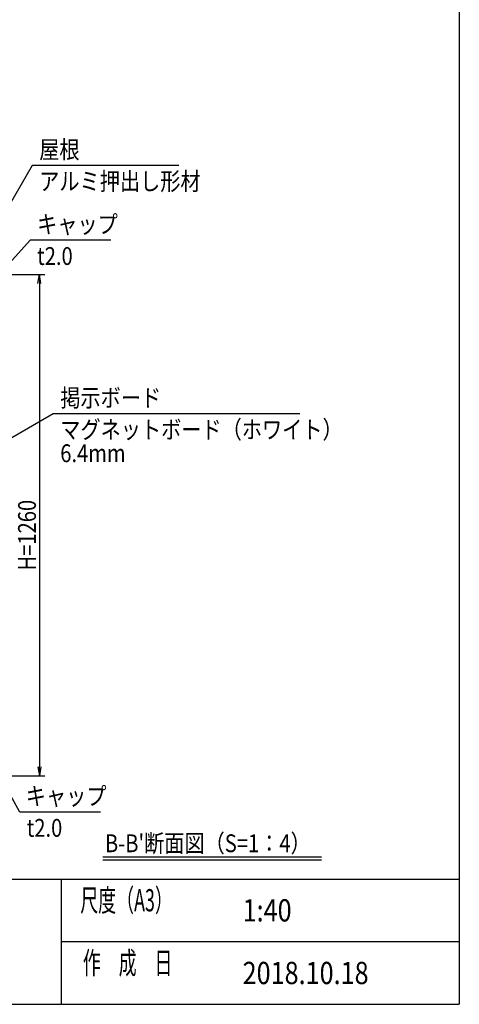
# Model space of a CAD drawing. Extents: x -124 to 16716, y -140 to 11780.
# Drawn here: x 13157 to 16316, y 320 to 7393 of the extents above; entities that cross this region are included whole.
import ezdxf
from ezdxf.enums import TextEntityAlignment as Align

# ---------------------------------------------------------------- set-up
doc = ezdxf.new("R2010")
doc.units = 0
for name, color, linetype in [('AM_5', 3, 'CONTINUOUS'), ('AM_6', 2, 'CONTINUOUS'), ('AM_BOR', 7, 'CONTINUOUS')]:
    doc.layers.add(name, color=color, linetype=linetype)
doc.styles.add('Font_0', font='MS Gothic.ttf')

msp = doc.modelspace()

# ---------------------------------------------------------------- linework, layer by layer
at = {"layer": 'AM_5'}
for p, q in [((13247.3, 6346.1), (13048.4, 6001.5)), ((14301.5, 6346.1), (13247.3, 6346.1)), ((13232.1, 5809.1), (13061.4, 5619.9)), ((13812.1, 5809.1), (13232.1, 5809.1)), ((12435.2, 5562.4), (13338.5, 5562.4)), ((13287.8, 5498.4), (13298.5, 5562.4)), ((13309.2, 5498.4), (13298.5, 5562.4)), ((13298.5, 5562.4), (13298.5, 5498.4)), ((13298.5, 5498.4), (13298.5, 2026.4)), ((13398.5, 4562.6), (12364.6, 3964.5)), ((15169.1, 4562.6), (13398.5, 4562.6)), ((13287.8, 2026.4), (13298.5, 1962.4)), ((13309.2, 2026.4), (13298.5, 1962.4)), ((13298.5, 1962.4), (13298.5, 2026.4)), ((12395.2, 1962.4), (13338.5, 1962.4)), ((13157.2, 1701.4), (13049.4, 1896.4)), ((13737.1, 1701.4), (13157.2, 1701.4))]:
    msp.add_line(p, q, dxfattribs=at)
at = {"layer": 'AM_6'}
for p, q in [((13753.2, 1379), (15324.4, 1379)), ((13753.2, 1359), (15324.4, 1359))]:
    msp.add_line(p, q, dxfattribs=at)
at = {"layer": 'AM_BOR'}
for p, q in [((16315.6, 10800), (16315.6, 320)), ((715.6, 1220), (16315.6, 1220)), ((13455.6, 1220), (13455.6, 320)), ((13455.6, 770), (16315.6, 770)), ((715.6, 320), (16315.6, 320))]:
    msp.add_line(p, q, dxfattribs=at)

# ---------------------------------------------------------------- texts
at = {"layer": 'AM_5', "style": 'Font_0', "width": 0.83}
msp.add_text('H=1260', height=128, rotation=90, dxfattribs=at).set_placement((13273.5, 3436.1))
at = {"layer": 'AM_6', "style": 'Font_0'}
for s, height, width, p in [('屋根', 128, 0.83, (13297.3, 6396.1)), ('キャップ', 128, 0.83, (13282.1, 5859.1)), ('掲示ボード', 128, 0.83, (13448.5, 4612.6)), ('キャップ', 128, 0.83, (13200.7, 1751.4)), ('尺度（A3）', 160, 0.59, (13592.4, 987.5)), ('作\u3000成\u3000日', 160, 0.59, (13610.7, 537.5))]:
    msp.add_text(s, height=height, dxfattribs=dict(at, width=width)).set_placement(p)
at = {"layer": 'AM_6', "style": 'Font_0', "width": 0.83}
for s, p in [('アルミ押出し形材', (13297.3, 6296.1)), ('t2.0', (13282.1, 5759.1)), ('マグネットボード（ホワイト）', (13448.5, 4512.6)), ('6.4mm', (13448.5, 4342.6)), ('t2.0', (13207.2, 1651.4))]:
    msp.add_text(s, height=128, dxfattribs=at).set_placement(p, align=Align.TOP_LEFT)
for s, height, p in [("B-B'断面図（S=1：4）", 128, (13769.6, 1476.8)), ('1:40', 160, (14758.7, 995)), ('2018.10.18', 160, (14758.7, 545))]:
    msp.add_text(s, height=height, dxfattribs=at).set_placement(p, align=Align.MIDDLE_LEFT)

doc.saveas('drawing.dxf')
